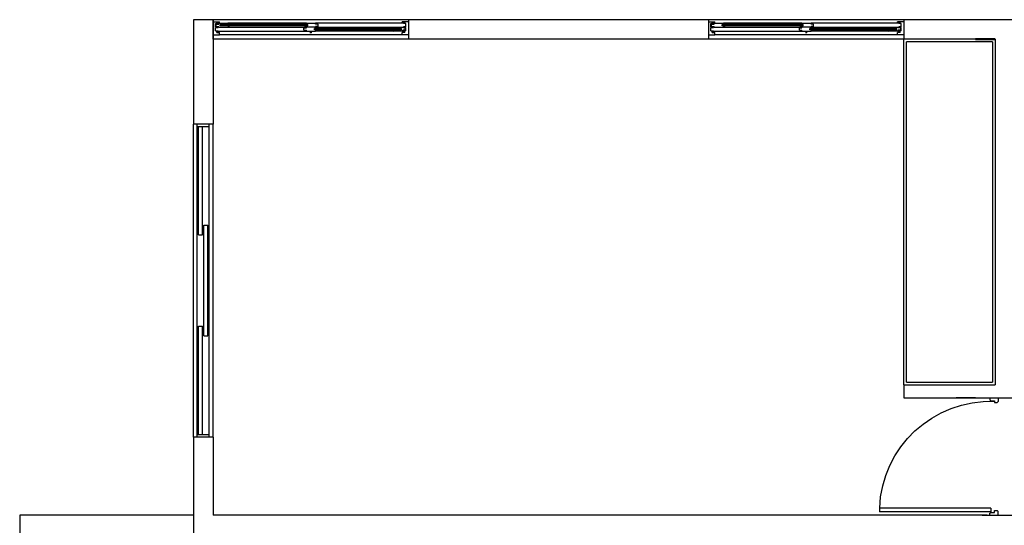
# Model space of a CAD drawing. Units: inches. Extents: x 8 to 247, y -161 to -62.
# Drawn here: x 29 to 36, y -143 to -139 of the extents above; entities that cross this region are included whole.
import ezdxf

# ---------------------------------------------------------------- set-up
doc = ezdxf.new("R2010")
doc.units = ezdxf.units.IN
doc.header["$MEASUREMENT"] = 0
doc.layers.add('MURO2', color=5, linetype='Continuous', lineweight=50)
doc.layers.add('TARJETA', color=252, linetype='Continuous', lineweight=30)

# ---------------------------------------------------------------- blocks, each defined once
blk = doc.blocks.new('Wk-puer1-2')
at = {"color": 4}
for p, q in [((-0.06, 0.102), (-0.06, 1.0489)), ((-0.06, 1.0489), (-0.03, 1.0489)), ((-0.03, 0.102), (-0.03, 1.0489)), ((-1, 0.11), (-0.983, 0.11)), ((-0.983, 0.11), (-0.975, 0.102)), ((-0.975, 0.102), (-0.975, 0.07)), ((-0.06, 0.102), (-0.03, 0.102)), ((-0.017, 0.11), (-0.025, 0.102)), ((-0.025, 0.102), (-0.025, 0.07)), ((0, 0.11), (-0.017, 0.11)), ((-1, 0.04), (-0.968, 0.04)), ((-0.975, 0.07), (-0.96, 0.07)), ((-0.96, 0.048), (-0.968, 0.04)), ((-0.96, 0.07), (-0.96, 0.048)), ((-0.04, 0.07), (-0.04, 0.048)), ((-0.025, 0.07), (-0.04, 0.07)), ((-0.04, 0.048), (-0.032, 0.04)), ((0, 0.04), (-0.032, 0.04))]:
    blk.add_line(p, q, dxfattribs=at)
blk.add_circle((-0.0275, 0.102), 0.0025, dxfattribs=at)
at = {"color": 8}
blk.add_arc((-0.025, 0.102), 0.9475, 92.11695, 181.93542, dxfattribs=at)

msp = doc.modelspace()

# ---------------------------------------------------------------- linework, layer by layer
for p, q in [((30.0444, -138.6366), (30.0444, -139.4366)), ((30.1944, -138.6366), (30.0444, -138.6366)), ((30.0444, -138.6366), (30.0444, -139.4366)), ((30.1944, -138.6366), (30.0444, -138.6366)), ((31.6944, -138.6366), (30.1944, -138.6366)), ((30.1944, -138.6366), (30.1944, -138.7866)), ((30.1944, -138.6366), (30.1944, -138.7866)), ((30.1944, -138.7866), (30.1944, -138.6366)), ((30.1944, -138.7866), (30.1944, -138.6366)), ((30.1944, -138.6366), (30.1944, -138.7866)), ((30.1944, -138.6366), (30.1944, -138.7866)), ((30.1944, -138.7866), (30.1944, -138.6366)), ((30.1944, -138.6366), (30.1944, -138.7866)), ((31.6944, -138.6366), (30.1944, -138.6366)), ((30.1944, -138.6366), (30.1944, -138.7866)), ((30.1944, -138.6366), (30.1944, -138.7866)), ((30.1944, -138.7866), (30.1944, -138.6366)), ((30.1944, -138.7866), (30.1944, -138.6366)), ((30.1944, -138.6366), (30.1944, -138.7866)), ((30.1944, -138.6366), (30.1944, -138.7866)), ((30.1944, -138.7866), (30.1944, -138.6366)), ((30.1944, -138.6366), (30.1944, -138.7866)), ((30.1944, -138.6517), (30.2444, -138.6517)), ((30.1944, -138.6517), (30.2444, -138.6517)), ((30.2144, -138.6669), (30.2344, -138.6669)), ((30.2144, -138.6909), (30.2144, -138.6669)), ((30.2144, -138.6669), (30.2344, -138.6669)), ((30.2144, -138.6909), (30.2144, -138.6669)), ((30.2225, -138.6609), (30.2225, -138.6575)), ((30.2225, -138.6575), (30.2444, -138.6575)), ((30.2225, -138.6609), (30.2225, -138.6575)), ((30.2225, -138.6575), (30.2444, -138.6575)), ((30.2225, -138.6609), (30.2344, -138.6609)), ((30.2225, -138.6609), (30.2344, -138.6609)), ((30.2344, -138.6669), (30.2344, -138.6609)), ((30.2344, -138.6669), (30.2344, -138.6609)), ((30.2394, -138.6699), (30.2394, -138.6639)), ((30.2394, -138.6639), (30.3094, -138.6639)), ((30.2394, -138.6699), (30.2394, -138.6639)), ((30.2394, -138.6639), (30.3094, -138.6639)), ((30.2444, -138.6575), (30.2444, -138.6517)), ((30.2444, -138.6575), (30.2444, -138.6517)), ((30.2594, -138.6639), (30.2594, -138.6639)), ((30.2594, -138.6639), (30.2594, -138.6639)), ((30.9118, -138.6639), (30.3094, -138.6639)), ((30.3194, -138.6699), (30.3094, -138.6639)), ((30.9118, -138.6639), (30.3094, -138.6639)), ((30.3194, -138.6699), (30.3094, -138.6639)), ((30.9018, -138.6699), (30.9118, -138.6639)), ((30.9018, -138.6699), (30.9118, -138.6639)), ((30.9118, -138.6639), (30.9818, -138.6639)), ((30.9118, -138.6639), (30.9818, -138.6639)), ((31.6544, -138.6639), (30.9818, -138.6639)), ((30.9818, -138.6699), (30.9818, -138.6639)), ((31.6544, -138.6639), (30.9818, -138.6639)), ((30.9818, -138.6699), (30.9818, -138.6639)), ((31.6444, -138.6575), (31.6444, -138.6517)), ((31.6944, -138.6517), (31.6444, -138.6517)), ((31.6944, -138.6517), (31.6444, -138.6517)), ((31.6944, -138.6517), (31.6444, -138.6517)), ((31.6444, -138.6575), (31.6444, -138.6517)), ((31.6944, -138.6517), (31.6444, -138.6517)), ((31.6944, -138.6517), (31.6444, -138.6517)), ((31.6944, -138.6517), (31.6444, -138.6517)), ((31.6664, -138.6575), (31.6444, -138.6575)), ((31.6664, -138.6575), (31.6444, -138.6575)), ((31.6664, -138.6575), (31.6444, -138.6575)), ((31.6664, -138.6575), (31.6444, -138.6575)), ((31.6664, -138.6609), (31.6544, -138.6609)), ((31.6544, -138.6669), (31.6544, -138.6609)), ((31.6664, -138.6609), (31.6544, -138.6609)), ((31.6544, -138.6669), (31.6544, -138.6609)), ((31.6664, -138.6609), (31.6544, -138.6609)), ((31.6544, -138.6669), (31.6544, -138.6609)), ((31.6664, -138.6609), (31.6544, -138.6609)), ((31.6544, -138.6669), (31.6544, -138.6609)), ((31.6744, -138.6669), (31.6544, -138.6669)), ((31.6744, -138.6669), (31.6544, -138.6669)), ((31.6744, -138.6669), (31.6544, -138.6669)), ((31.6744, -138.6669), (31.6544, -138.6669)), ((31.6664, -138.6609), (31.6664, -138.6575)), ((31.6664, -138.6609), (31.6664, -138.6575)), ((31.6664, -138.6609), (31.6664, -138.6575)), ((31.6664, -138.6609), (31.6664, -138.6575)), ((31.6744, -138.6909), (31.6744, -138.6669)), ((31.6744, -138.6909), (31.6744, -138.6669)), ((31.6744, -138.6909), (31.6744, -138.6669)), ((31.6744, -138.6909), (31.6744, -138.6669)), ((31.6944, -138.6366), (31.6944, -138.7866)), ((33.9944, -138.6366), (31.6944, -138.6366)), ((31.6944, -138.6366), (31.6944, -138.7866)), ((33.9944, -138.6366), (31.6944, -138.6366)), ((35.4944, -138.6366), (33.9944, -138.6366)), ((33.9944, -138.6366), (33.9944, -138.7866)), ((35.4944, -138.6366), (33.9944, -138.6366)), ((33.9944, -138.6366), (33.9944, -138.7866)), ((33.9944, -138.6517), (34.0444, -138.6517)), ((33.9944, -138.6517), (34.0444, -138.6517)), ((34.0144, -138.6909), (34.0144, -138.6669)), ((34.0144, -138.6669), (34.0344, -138.6669)), ((34.0144, -138.6909), (34.0144, -138.6669)), ((34.0144, -138.6669), (34.0344, -138.6669)), ((34.0225, -138.6575), (34.0444, -138.6575)), ((34.0225, -138.6609), (34.0225, -138.6575)), ((34.0225, -138.6575), (34.0444, -138.6575)), ((34.0225, -138.6609), (34.0225, -138.6575)), ((34.0225, -138.6609), (34.0344, -138.6609)), ((34.0225, -138.6609), (34.0344, -138.6609)), ((34.0344, -138.6669), (34.0344, -138.6609)), ((34.0344, -138.6669), (34.0344, -138.6609)), ((34.0394, -138.6639), (34.1094, -138.6639)), ((34.0394, -138.6699), (34.0394, -138.6639)), ((34.0394, -138.6639), (34.1094, -138.6639)), ((34.0394, -138.6699), (34.0394, -138.6639)), ((34.0444, -138.6575), (34.0444, -138.6517)), ((34.0444, -138.6575), (34.0444, -138.6517)), ((34.0594, -138.6639), (34.0594, -138.6639)), ((34.0594, -138.6639), (34.0594, -138.6639)), ((34.1194, -138.6699), (34.1094, -138.6639)), ((34.7118, -138.6639), (34.1094, -138.6639)), ((34.1194, -138.6699), (34.1094, -138.6639)), ((34.7118, -138.6639), (34.1094, -138.6639)), ((34.7018, -138.6699), (34.7118, -138.6639)), ((34.7018, -138.6699), (34.7118, -138.6639)), ((34.7118, -138.6639), (34.7818, -138.6639)), ((34.7118, -138.6639), (34.7818, -138.6639)), ((34.7818, -138.6699), (34.7818, -138.6639)), ((35.4544, -138.6639), (34.7818, -138.6639)), ((34.7818, -138.6699), (34.7818, -138.6639)), ((35.4544, -138.6639), (34.7818, -138.6639)), ((35.4944, -138.6517), (35.4444, -138.6517)), ((35.4944, -138.6517), (35.4444, -138.6517)), ((35.4944, -138.6517), (35.4444, -138.6517)), ((35.4444, -138.6575), (35.4444, -138.6517)), ((35.4944, -138.6517), (35.4444, -138.6517)), ((35.4944, -138.6517), (35.4444, -138.6517)), ((35.4944, -138.6517), (35.4444, -138.6517)), ((35.4444, -138.6575), (35.4444, -138.6517)), ((35.4664, -138.6575), (35.4444, -138.6575)), ((35.4664, -138.6575), (35.4444, -138.6575)), ((35.4664, -138.6575), (35.4444, -138.6575)), ((35.4664, -138.6575), (35.4444, -138.6575)), ((35.4544, -138.6669), (35.4544, -138.6609)), ((35.4664, -138.6609), (35.4544, -138.6609)), ((35.4544, -138.6669), (35.4544, -138.6609)), ((35.4664, -138.6609), (35.4544, -138.6609)), ((35.4544, -138.6669), (35.4544, -138.6609)), ((35.4664, -138.6609), (35.4544, -138.6609)), ((35.4544, -138.6669), (35.4544, -138.6609)), ((35.4664, -138.6609), (35.4544, -138.6609)), ((35.4744, -138.6669), (35.4544, -138.6669)), ((35.4744, -138.6669), (35.4544, -138.6669)), ((35.4744, -138.6669), (35.4544, -138.6669)), ((35.4744, -138.6669), (35.4544, -138.6669)), ((35.4664, -138.6609), (35.4664, -138.6575)), ((35.4664, -138.6609), (35.4664, -138.6575)), ((35.4664, -138.6609), (35.4664, -138.6575)), ((35.4664, -138.6609), (35.4664, -138.6575)), ((35.4744, -138.6909), (35.4744, -138.6669)), ((35.4744, -138.6909), (35.4744, -138.6669)), ((35.4744, -138.6909), (35.4744, -138.6669)), ((35.4744, -138.6909), (35.4744, -138.6669)), ((36.7944, -138.6366), (35.4944, -138.6366)), ((35.4944, -138.6366), (35.4944, -138.7866)), ((36.7944, -138.6366), (35.4944, -138.6366)), ((35.4944, -138.6366), (35.4944, -138.7866)), ((30.2144, -138.6909), (30.2344, -138.6909)), ((30.2144, -138.6909), (30.2344, -138.6909)), ((30.2144, -138.7209), (30.2144, -138.6969)), ((30.2144, -138.6969), (30.2344, -138.6969)), ((30.2144, -138.7209), (30.2144, -138.6969)), ((30.2144, -138.6969), (30.2344, -138.6969)), ((30.2144, -138.7209), (30.2344, -138.7209)), ((30.2144, -138.7209), (30.2344, -138.7209)), ((30.2194, -138.6699), (30.2394, -138.6699)), ((30.2194, -138.6879), (30.2194, -138.6699)), ((30.2194, -138.6699), (30.2394, -138.6699)), ((30.2194, -138.6879), (30.2194, -138.6699)), ((30.2194, -138.6879), (30.2394, -138.6879)), ((30.2194, -138.6879), (30.2394, -138.6879)), ((30.2225, -138.7359), (30.2225, -138.7269)), ((30.2225, -138.7269), (30.2344, -138.7269)), ((30.2225, -138.7359), (30.2225, -138.7269)), ((30.2225, -138.7269), (30.2344, -138.7269)), ((30.2225, -138.7359), (30.2444, -138.7359)), ((30.2225, -138.7359), (30.2444, -138.7359)), ((30.2344, -138.6969), (30.2344, -138.6909)), ((30.2344, -138.6969), (30.2344, -138.6909)), ((30.2344, -138.7269), (30.2344, -138.7209)), ((30.2344, -138.7269), (30.2344, -138.7209)), ((30.2344, -138.7239), (30.9122, -138.7239)), ((30.2344, -138.7239), (30.9122, -138.7239)), ((30.2394, -138.6939), (30.2394, -138.6879)), ((30.2394, -138.6939), (30.2394, -138.6879)), ((30.2394, -138.6939), (30.3088, -138.6939)), ((30.2394, -138.6939), (30.3088, -138.6939)), ((30.2444, -138.7517), (30.2444, -138.7359)), ((30.2444, -138.7517), (30.2444, -138.7359)), ((30.9218, -138.6744), (30.2494, -138.6744)), ((30.2494, -138.6834), (30.2494, -138.6744)), ((30.9218, -138.6744), (30.2494, -138.6744)), ((30.2494, -138.6834), (30.2494, -138.6744)), ((30.9218, -138.6834), (30.2494, -138.6834)), ((30.9218, -138.6834), (30.2494, -138.6834)), ((30.2588, -138.6939), (30.2588, -138.6939)), ((30.2588, -138.6939), (30.2588, -138.6939)), ((30.3194, -138.6875), (30.3088, -138.6939)), ((30.3194, -138.6875), (30.3088, -138.6939)), ((30.3088, -138.6939), (30.9122, -138.6939)), ((30.3088, -138.6939), (30.9122, -138.6939)), ((30.3194, -138.6744), (30.3194, -138.6699)), ((30.3194, -138.6744), (30.3194, -138.6699)), ((30.3194, -138.6875), (30.3194, -138.6834)), ((30.3194, -138.6875), (30.3194, -138.6834)), ((30.8922, -138.7179), (30.8922, -138.6999)), ((30.8922, -138.6999), (30.9122, -138.6999)), ((30.8922, -138.7179), (30.8922, -138.6999)), ((30.8922, -138.6999), (30.9122, -138.6999)), ((30.8922, -138.7179), (30.9122, -138.7179)), ((30.8922, -138.7179), (30.9122, -138.7179)), ((30.9018, -138.6744), (30.9018, -138.6699)), ((30.9018, -138.6744), (30.9018, -138.6699)), ((30.9018, -138.6875), (30.9018, -138.6834)), ((30.9018, -138.6875), (30.9018, -138.6834)), ((30.9018, -138.6875), (30.9125, -138.6939)), ((30.9018, -138.6875), (30.9125, -138.6939)), ((30.9122, -138.6999), (30.9122, -138.6939)), ((30.9822, -138.6939), (30.9122, -138.6939)), ((30.9122, -138.6999), (30.9122, -138.6939)), ((30.9822, -138.6939), (30.9122, -138.6939)), ((30.9122, -138.7239), (30.9122, -138.7179)), ((30.9122, -138.7239), (30.9122, -138.7179)), ((30.9122, -138.7239), (30.9815, -138.7239)), ((30.9122, -138.7239), (30.9815, -138.7239)), ((30.9218, -138.6834), (30.9218, -138.6744)), ((30.9218, -138.6834), (30.9218, -138.6744)), ((30.9505, -138.7376), (30.9384, -138.7376)), ((30.9505, -138.7376), (30.9384, -138.7376)), ((30.9418, -138.7239), (30.9418, -138.7376)), ((30.9418, -138.7239), (30.9418, -138.7376)), ((30.9468, -138.7239), (30.9468, -138.7376)), ((30.9468, -138.7239), (30.9468, -138.7376)), ((31.6394, -138.7044), (30.9722, -138.7044)), ((30.9722, -138.7134), (30.9722, -138.7044)), ((31.6394, -138.7044), (30.9722, -138.7044)), ((30.9722, -138.7134), (30.9722, -138.7044)), ((31.6394, -138.7134), (30.9722, -138.7134)), ((31.6394, -138.7134), (30.9722, -138.7134)), ((30.9922, -138.7175), (30.9815, -138.7239)), ((30.9922, -138.7175), (30.9815, -138.7239)), ((31.5801, -138.7239), (30.9815, -138.7239)), ((31.5801, -138.7239), (30.9815, -138.7239)), ((31.0018, -138.6699), (30.9818, -138.6699)), ((31.0018, -138.6699), (30.9818, -138.6699)), ((30.9818, -138.6939), (30.9818, -138.6879)), ((31.0018, -138.6879), (30.9818, -138.6879)), ((30.9818, -138.6939), (30.9818, -138.6879)), ((31.0018, -138.6879), (30.9818, -138.6879)), ((30.9818, -138.6939), (31.5794, -138.6939)), ((30.9818, -138.6939), (31.5794, -138.6939)), ((30.9922, -138.6999), (30.9822, -138.6939)), ((30.9922, -138.6999), (30.9822, -138.6939)), ((30.9922, -138.7044), (30.9922, -138.6999)), ((30.9922, -138.7044), (30.9922, -138.6999)), ((30.9922, -138.7175), (30.9922, -138.7134)), ((30.9922, -138.7175), (30.9922, -138.7134)), ((31.0018, -138.6879), (31.0018, -138.6699)), ((31.0018, -138.6879), (31.0018, -138.6699)), ((31.5694, -138.6999), (31.5794, -138.6939)), ((31.5694, -138.6999), (31.5794, -138.6939)), ((31.5694, -138.6999), (31.5794, -138.6939)), ((31.5694, -138.6999), (31.5794, -138.6939)), ((31.5694, -138.7044), (31.5694, -138.6999)), ((31.5694, -138.7044), (31.5694, -138.6999)), ((31.5694, -138.7044), (31.5694, -138.6999)), ((31.5694, -138.7044), (31.5694, -138.6999)), ((31.5694, -138.7175), (31.5694, -138.7134)), ((31.5694, -138.7175), (31.5694, -138.7134)), ((31.5694, -138.7175), (31.5694, -138.7134)), ((31.5694, -138.7175), (31.5694, -138.7134)), ((31.5694, -138.7175), (31.5801, -138.7239)), ((31.5694, -138.7175), (31.5801, -138.7239)), ((31.5694, -138.7175), (31.5801, -138.7239)), ((31.5694, -138.7175), (31.5801, -138.7239)), ((31.5794, -138.6939), (31.6494, -138.6939)), ((31.5794, -138.6939), (31.6494, -138.6939)), ((31.5794, -138.6939), (31.6494, -138.6939)), ((31.5794, -138.6939), (31.6494, -138.6939)), ((31.6494, -138.7239), (31.5801, -138.7239)), ((31.6494, -138.7239), (31.5801, -138.7239)), ((31.6494, -138.7239), (31.5801, -138.7239)), ((31.6494, -138.7239), (31.5801, -138.7239)), ((31.5894, -138.7134), (31.5894, -138.7044)), ((31.5894, -138.7134), (31.5894, -138.7044)), ((31.6394, -138.7134), (31.6394, -138.7044)), ((31.6394, -138.7134), (31.6394, -138.7044)), ((31.6444, -138.7517), (31.6444, -138.7359)), ((31.6664, -138.7359), (31.6444, -138.7359)), ((31.6444, -138.7517), (31.6444, -138.7359)), ((31.6664, -138.7359), (31.6444, -138.7359)), ((31.6444, -138.7517), (31.6444, -138.7359)), ((31.6664, -138.7359), (31.6444, -138.7359)), ((31.6444, -138.7517), (31.6444, -138.7359)), ((31.6664, -138.7359), (31.6444, -138.7359)), ((31.6494, -138.6999), (31.6494, -138.6939)), ((31.6494, -138.6999), (31.6494, -138.6939)), ((31.6494, -138.6999), (31.6494, -138.6939)), ((31.6494, -138.6999), (31.6494, -138.6939)), ((31.6694, -138.6999), (31.6494, -138.6999)), ((31.6694, -138.6999), (31.6494, -138.6999)), ((31.6694, -138.6999), (31.6494, -138.6999)), ((31.6694, -138.6999), (31.6494, -138.6999)), ((31.6494, -138.7239), (31.6494, -138.7179)), ((31.6694, -138.7179), (31.6494, -138.7179)), ((31.6494, -138.7239), (31.6494, -138.7179)), ((31.6694, -138.7179), (31.6494, -138.7179)), ((31.6494, -138.7239), (31.6494, -138.7179)), ((31.6694, -138.7179), (31.6494, -138.7179)), ((31.6494, -138.7239), (31.6494, -138.7179)), ((31.6694, -138.7179), (31.6494, -138.7179)), ((31.6744, -138.6909), (31.6544, -138.6909)), ((31.6544, -138.6969), (31.6544, -138.6909)), ((31.6744, -138.6909), (31.6544, -138.6909)), ((31.6544, -138.6969), (31.6544, -138.6909)), ((31.6744, -138.6909), (31.6544, -138.6909)), ((31.6544, -138.6969), (31.6544, -138.6909)), ((31.6744, -138.6909), (31.6544, -138.6909)), ((31.6544, -138.6969), (31.6544, -138.6909)), ((31.6744, -138.6969), (31.6544, -138.6969)), ((31.6744, -138.6969), (31.6544, -138.6969)), ((31.6744, -138.6969), (31.6544, -138.6969)), ((31.6744, -138.6969), (31.6544, -138.6969)), ((31.6544, -138.7269), (31.6544, -138.7209)), ((31.6744, -138.7209), (31.6544, -138.7209)), ((31.6544, -138.7269), (31.6544, -138.7209)), ((31.6744, -138.7209), (31.6544, -138.7209)), ((31.6544, -138.7269), (31.6544, -138.7209)), ((31.6744, -138.7209), (31.6544, -138.7209)), ((31.6544, -138.7269), (31.6544, -138.7209)), ((31.6744, -138.7209), (31.6544, -138.7209)), ((31.6664, -138.7269), (31.6544, -138.7269)), ((31.6664, -138.7269), (31.6544, -138.7269)), ((31.6664, -138.7269), (31.6544, -138.7269)), ((31.6664, -138.7269), (31.6544, -138.7269)), ((31.6664, -138.7359), (31.6664, -138.7269)), ((31.6664, -138.7359), (31.6664, -138.7269)), ((31.6664, -138.7359), (31.6664, -138.7269)), ((31.6664, -138.7359), (31.6664, -138.7269)), ((31.6694, -138.7179), (31.6694, -138.6999)), ((31.6694, -138.7179), (31.6694, -138.6999)), ((31.6694, -138.7179), (31.6694, -138.6999)), ((31.6694, -138.7179), (31.6694, -138.6999)), ((31.6744, -138.7209), (31.6744, -138.6969)), ((31.6744, -138.7209), (31.6744, -138.6969)), ((31.6744, -138.7209), (31.6744, -138.6969)), ((31.6744, -138.7209), (31.6744, -138.6969)), ((34.0144, -138.6909), (34.0344, -138.6909)), ((34.0144, -138.6909), (34.0344, -138.6909)), ((34.0144, -138.6969), (34.0344, -138.6969)), ((34.0144, -138.7209), (34.0144, -138.6969)), ((34.0144, -138.6969), (34.0344, -138.6969)), ((34.0144, -138.7209), (34.0144, -138.6969)), ((34.0144, -138.7209), (34.0344, -138.7209)), ((34.0144, -138.7209), (34.0344, -138.7209)), ((34.0194, -138.6879), (34.0194, -138.6699)), ((34.0194, -138.6699), (34.0394, -138.6699)), ((34.0194, -138.6879), (34.0194, -138.6699)), ((34.0194, -138.6699), (34.0394, -138.6699)), ((34.0194, -138.6879), (34.0394, -138.6879)), ((34.0194, -138.6879), (34.0394, -138.6879)), ((34.0225, -138.7269), (34.0344, -138.7269)), ((34.0225, -138.7359), (34.0225, -138.7269)), ((34.0225, -138.7269), (34.0344, -138.7269)), ((34.0225, -138.7359), (34.0225, -138.7269)), ((34.0225, -138.7359), (34.0444, -138.7359)), ((34.0225, -138.7359), (34.0444, -138.7359)), ((34.0344, -138.6969), (34.0344, -138.6909)), ((34.0344, -138.6969), (34.0344, -138.6909)), ((34.0344, -138.7269), (34.0344, -138.7209)), ((34.0344, -138.7269), (34.0344, -138.7209)), ((34.0344, -138.7239), (34.7122, -138.7239)), ((34.0344, -138.7239), (34.7122, -138.7239)), ((34.0394, -138.6939), (34.0394, -138.6879)), ((34.0394, -138.6939), (34.0394, -138.6879)), ((34.0394, -138.6939), (34.1088, -138.6939)), ((34.0394, -138.6939), (34.1088, -138.6939)), ((34.0444, -138.7517), (34.0444, -138.7359)), ((34.0444, -138.7517), (34.0444, -138.7359)), ((34.0588, -138.6939), (34.0588, -138.6939)), ((34.0588, -138.6939), (34.0588, -138.6939)), ((34.0994, -138.6834), (34.0994, -138.6744)), ((34.7218, -138.6744), (34.0994, -138.6744)), ((34.0994, -138.6834), (34.0994, -138.6744)), ((34.7218, -138.6744), (34.0994, -138.6744)), ((34.7218, -138.6834), (34.0994, -138.6834)), ((34.7218, -138.6834), (34.0994, -138.6834)), ((34.1194, -138.6875), (34.1088, -138.6939)), ((34.1194, -138.6875), (34.1088, -138.6939)), ((34.1088, -138.6939), (34.7122, -138.6939)), ((34.1088, -138.6939), (34.7122, -138.6939)), ((34.1194, -138.6744), (34.1194, -138.6699)), ((34.1194, -138.6744), (34.1194, -138.6699)), ((34.1194, -138.6875), (34.1194, -138.6834)), ((34.1194, -138.6875), (34.1194, -138.6834)), ((34.6922, -138.6999), (34.7122, -138.6999)), ((34.6922, -138.7179), (34.6922, -138.6999)), ((34.6922, -138.6999), (34.7122, -138.6999)), ((34.6922, -138.7179), (34.6922, -138.6999)), ((34.6922, -138.7179), (34.7122, -138.7179)), ((34.6922, -138.7179), (34.7122, -138.7179)), ((34.7018, -138.6744), (34.7018, -138.6699)), ((34.7018, -138.6744), (34.7018, -138.6699)), ((34.7018, -138.6875), (34.7018, -138.6834)), ((34.7018, -138.6875), (34.7018, -138.6834)), ((34.7018, -138.6875), (34.7125, -138.6939)), ((34.7018, -138.6875), (34.7125, -138.6939)), ((34.7822, -138.6939), (34.7122, -138.6939)), ((34.7122, -138.6999), (34.7122, -138.6939)), ((34.7822, -138.6939), (34.7122, -138.6939)), ((34.7122, -138.6999), (34.7122, -138.6939)), ((34.7122, -138.7239), (34.7122, -138.7179)), ((34.7122, -138.7239), (34.7122, -138.7179)), ((34.7122, -138.7239), (34.7815, -138.7239)), ((34.7122, -138.7239), (34.7815, -138.7239)), ((34.7218, -138.6834), (34.7218, -138.6744)), ((34.7218, -138.6834), (34.7218, -138.6744)), ((34.7505, -138.7376), (34.7384, -138.7376)), ((34.7505, -138.7376), (34.7384, -138.7376)), ((34.7418, -138.7239), (34.7418, -138.7376)), ((34.7418, -138.7239), (34.7418, -138.7376)), ((34.7468, -138.7239), (34.7468, -138.7376)), ((34.7468, -138.7239), (34.7468, -138.7376)), ((34.7722, -138.7134), (34.7722, -138.7044)), ((35.4394, -138.7044), (34.7722, -138.7044)), ((34.7722, -138.7134), (34.7722, -138.7044)), ((35.4394, -138.7044), (34.7722, -138.7044)), ((35.4394, -138.7134), (34.7722, -138.7134)), ((35.4394, -138.7134), (34.7722, -138.7134)), ((34.7922, -138.7175), (34.7815, -138.7239)), ((34.7922, -138.7175), (34.7815, -138.7239)), ((35.3801, -138.7239), (34.7815, -138.7239)), ((35.3801, -138.7239), (34.7815, -138.7239)), ((34.8018, -138.6699), (34.7818, -138.6699)), ((34.8018, -138.6699), (34.7818, -138.6699)), ((34.8018, -138.6879), (34.7818, -138.6879)), ((34.7818, -138.6939), (34.7818, -138.6879)), ((34.8018, -138.6879), (34.7818, -138.6879)), ((34.7818, -138.6939), (34.7818, -138.6879)), ((34.7818, -138.6939), (35.3794, -138.6939)), ((34.7818, -138.6939), (35.3794, -138.6939)), ((34.7922, -138.6999), (34.7822, -138.6939)), ((34.7922, -138.6999), (34.7822, -138.6939)), ((34.7922, -138.7044), (34.7922, -138.6999)), ((34.7922, -138.7044), (34.7922, -138.6999)), ((34.7922, -138.7175), (34.7922, -138.7134)), ((34.7922, -138.7175), (34.7922, -138.7134)), ((34.8018, -138.6879), (34.8018, -138.6699)), ((34.8018, -138.6879), (34.8018, -138.6699)), ((35.3694, -138.6999), (35.3794, -138.6939)), ((35.3694, -138.6999), (35.3794, -138.6939)), ((35.3694, -138.6999), (35.3794, -138.6939)), ((35.3694, -138.6999), (35.3794, -138.6939)), ((35.3694, -138.7044), (35.3694, -138.6999)), ((35.3694, -138.7044), (35.3694, -138.6999)), ((35.3694, -138.7044), (35.3694, -138.6999)), ((35.3694, -138.7044), (35.3694, -138.6999)), ((35.3694, -138.7175), (35.3694, -138.7134)), ((35.3694, -138.7175), (35.3694, -138.7134)), ((35.3694, -138.7175), (35.3694, -138.7134)), ((35.3694, -138.7175), (35.3694, -138.7134)), ((35.3694, -138.7175), (35.3801, -138.7239)), ((35.3694, -138.7175), (35.3801, -138.7239)), ((35.3694, -138.7175), (35.3801, -138.7239)), ((35.3694, -138.7175), (35.3801, -138.7239)), ((35.3794, -138.6939), (35.4494, -138.6939)), ((35.3794, -138.6939), (35.4494, -138.6939)), ((35.3794, -138.6939), (35.4494, -138.6939)), ((35.3794, -138.6939), (35.4494, -138.6939)), ((35.4494, -138.7239), (35.3801, -138.7239)), ((35.4494, -138.7239), (35.3801, -138.7239)), ((35.4494, -138.7239), (35.3801, -138.7239)), ((35.4494, -138.7239), (35.3801, -138.7239)), ((35.3894, -138.7134), (35.3894, -138.7044)), ((35.3894, -138.7134), (35.3894, -138.7044)), ((35.4394, -138.7134), (35.4394, -138.7044)), ((35.4394, -138.7134), (35.4394, -138.7044)), ((35.4664, -138.7359), (35.4444, -138.7359)), ((35.4444, -138.7517), (35.4444, -138.7359)), ((35.4664, -138.7359), (35.4444, -138.7359)), ((35.4664, -138.7359), (35.4444, -138.7359)), ((35.4444, -138.7517), (35.4444, -138.7359)), ((35.4664, -138.7359), (35.4444, -138.7359)), ((35.4494, -138.6999), (35.4494, -138.6939)), ((35.4494, -138.6999), (35.4494, -138.6939)), ((35.4494, -138.6999), (35.4494, -138.6939)), ((35.4494, -138.6999), (35.4494, -138.6939)), ((35.4694, -138.6999), (35.4494, -138.6999)), ((35.4694, -138.6999), (35.4494, -138.6999)), ((35.4694, -138.6999), (35.4494, -138.6999)), ((35.4694, -138.6999), (35.4494, -138.6999)), ((35.4694, -138.7179), (35.4494, -138.7179)), ((35.4494, -138.7239), (35.4494, -138.7179)), ((35.4694, -138.7179), (35.4494, -138.7179)), ((35.4494, -138.7239), (35.4494, -138.7179)), ((35.4694, -138.7179), (35.4494, -138.7179)), ((35.4494, -138.7239), (35.4494, -138.7179)), ((35.4694, -138.7179), (35.4494, -138.7179)), ((35.4494, -138.7239), (35.4494, -138.7179)), ((35.4544, -138.6969), (35.4544, -138.6909)), ((35.4744, -138.6909), (35.4544, -138.6909)), ((35.4544, -138.6969), (35.4544, -138.6909)), ((35.4744, -138.6909), (35.4544, -138.6909)), ((35.4544, -138.6969), (35.4544, -138.6909)), ((35.4744, -138.6909), (35.4544, -138.6909)), ((35.4544, -138.6969), (35.4544, -138.6909)), ((35.4744, -138.6909), (35.4544, -138.6909)), ((35.4744, -138.6969), (35.4544, -138.6969)), ((35.4744, -138.6969), (35.4544, -138.6969)), ((35.4744, -138.6969), (35.4544, -138.6969)), ((35.4744, -138.6969), (35.4544, -138.6969)), ((35.4744, -138.7209), (35.4544, -138.7209)), ((35.4544, -138.7269), (35.4544, -138.7209)), ((35.4744, -138.7209), (35.4544, -138.7209)), ((35.4544, -138.7269), (35.4544, -138.7209)), ((35.4744, -138.7209), (35.4544, -138.7209)), ((35.4544, -138.7269), (35.4544, -138.7209)), ((35.4744, -138.7209), (35.4544, -138.7209)), ((35.4544, -138.7269), (35.4544, -138.7209)), ((35.4664, -138.7269), (35.4544, -138.7269)), ((35.4664, -138.7269), (35.4544, -138.7269)), ((35.4664, -138.7269), (35.4544, -138.7269)), ((35.4664, -138.7269), (35.4544, -138.7269)), ((35.4664, -138.7359), (35.4664, -138.7269)), ((35.4664, -138.7359), (35.4664, -138.7269)), ((35.4664, -138.7359), (35.4664, -138.7269)), ((35.4664, -138.7359), (35.4664, -138.7269)), ((35.4694, -138.7179), (35.4694, -138.6999)), ((35.4694, -138.7179), (35.4694, -138.6999)), ((35.4694, -138.7179), (35.4694, -138.6999)), ((35.4694, -138.7179), (35.4694, -138.6999)), ((35.4744, -138.7209), (35.4744, -138.6969)), ((35.4744, -138.7209), (35.4744, -138.6969)), ((35.4744, -138.7209), (35.4744, -138.6969)), ((35.4744, -138.7209), (35.4744, -138.6969)), ((30.1944, -138.7517), (30.2444, -138.7517)), ((30.1944, -138.7517), (30.2444, -138.7517)), ((31.6944, -138.7866), (30.1944, -138.7866)), ((30.1944, -138.7866), (30.1944, -139.4366)), ((31.6944, -138.7866), (30.1944, -138.7866)), ((30.1944, -138.7866), (30.1944, -139.4366)), ((30.7731, -138.7517), (30.2444, -138.7517)), ((30.7731, -138.7517), (30.2444, -138.7517)), ((31.6444, -138.7517), (30.7231, -138.7517)), ((31.6444, -138.7517), (30.7231, -138.7517)), ((31.6944, -138.7517), (31.6444, -138.7517)), ((31.6944, -138.7517), (31.6444, -138.7517)), ((31.6944, -138.7517), (31.6444, -138.7517)), ((31.6944, -138.7517), (31.6444, -138.7517)), ((33.9944, -138.7866), (31.6944, -138.7866)), ((33.9944, -138.7866), (31.6944, -138.7866)), ((33.9944, -138.7517), (34.0444, -138.7517)), ((33.9944, -138.7517), (34.0444, -138.7517)), ((35.4944, -138.7866), (33.9944, -138.7866)), ((35.4944, -138.7866), (33.9944, -138.7866)), ((34.5731, -138.7517), (34.0444, -138.7517)), ((34.5731, -138.7517), (34.0444, -138.7517)), ((35.4444, -138.7517), (34.5231, -138.7517)), ((35.4444, -138.7517), (34.5231, -138.7517)), ((35.4944, -138.7517), (35.4444, -138.7517)), ((35.4944, -138.7517), (35.4444, -138.7517)), ((35.4944, -138.7517), (35.4444, -138.7517)), ((35.4944, -138.7517), (35.4444, -138.7517)), ((36.1944, -138.7866), (35.4944, -138.7866)), ((35.4944, -141.4365), (35.4944, -138.7866)), ((36.1944, -138.7866), (35.4944, -138.7866)), ((35.4944, -141.4365), (35.4944, -138.7866)), ((36.1744, -138.8066), (35.5144, -138.8066)), ((35.5144, -141.4165), (35.5144, -138.8066)), ((36.1744, -138.8066), (35.5144, -138.8066)), ((35.5144, -141.4165), (35.5144, -138.8066)), ((36.1744, -138.8066), (36.1744, -141.4165)), ((36.1744, -138.8066), (36.1744, -141.4165)), ((36.1944, -138.7866), (36.1944, -141.4365)), ((36.1944, -138.7866), (36.1944, -141.4365)), ((30.1944, -139.4366), (30.0444, -139.4366)), ((30.0444, -141.8366), (30.0444, -139.4366)), ((30.1944, -139.4366), (30.0444, -139.4366)), ((30.0444, -141.8366), (30.0444, -139.4366)), ((30.0739, -139.4566), (30.0739, -139.4366)), ((30.0739, -139.4566), (30.0739, -139.4366)), ((30.0739, -139.4566), (30.1639, -139.4566)), ((30.0739, -141.8166), (30.0739, -139.4566)), ((30.0739, -139.4566), (30.1639, -139.4566)), ((30.0739, -141.8166), (30.0739, -139.4566)), ((30.0839, -140.2866), (30.0839, -139.4566)), ((30.0839, -140.2866), (30.0839, -139.4566)), ((30.1139, -140.2866), (30.1139, -139.4566)), ((30.1139, -140.2866), (30.1139, -139.4566)), ((30.1639, -139.4566), (30.1639, -139.4366)), ((30.1639, -139.4566), (30.1639, -139.4366)), ((30.1639, -139.4566), (30.1639, -139.4366)), ((30.1639, -139.4566), (30.1639, -139.4366)), ((30.1639, -141.8166), (30.1639, -139.4566)), ((30.1639, -141.8166), (30.1639, -139.4566)), ((30.1944, -141.8366), (30.1944, -139.4366)), ((30.1944, -141.8366), (30.1944, -139.4366)), ((30.1239, -140.2116), (30.1539, -140.2116)), ((30.1239, -141.0616), (30.1239, -140.2116)), ((30.1239, -140.2116), (30.1539, -140.2116)), ((30.1239, -141.0616), (30.1239, -140.2116)), ((30.1539, -141.0616), (30.1539, -140.2116)), ((30.1539, -141.0616), (30.1539, -140.2116)), ((30.0839, -140.2866), (30.1139, -140.2866)), ((30.0839, -140.2866), (30.1139, -140.2866)), ((30.0839, -140.9866), (30.1139, -140.9866)), ((30.0839, -141.8166), (30.0839, -140.9866)), ((30.0839, -140.9866), (30.1139, -140.9866)), ((30.0839, -141.8166), (30.0839, -140.9866)), ((30.1139, -141.8166), (30.1139, -140.9866)), ((30.1139, -141.8166), (30.1139, -140.9866)), ((30.1239, -141.0616), (30.1539, -141.0616)), ((30.1239, -141.0616), (30.1539, -141.0616)), ((35.4944, -141.4365), (36.1944, -141.4365)), ((35.4944, -141.4365), (35.4944, -141.5365)), ((35.4944, -141.4365), (36.1944, -141.4365)), ((35.4944, -141.4365), (35.4944, -141.5365)), ((35.5144, -141.4165), (36.1744, -141.4165)), ((35.5144, -141.4165), (36.1744, -141.4165)), ((35.4944, -141.5365), (36.3444, -141.5365)), ((35.4944, -141.5365), (36.3444, -141.5365)), ((36.0444, -141.5365), (35.8944, -141.5365)), ((36.0444, -141.5365), (35.8944, -141.5365)), ((30.1944, -141.8366), (30.0444, -141.8366)), ((30.0444, -141.8366), (30.0444, -142.4365)), ((30.1944, -141.8366), (30.0444, -141.8366)), ((30.0444, -141.8366), (30.0444, -142.4365)), ((30.0739, -141.8366), (30.0739, -141.8166)), ((30.0739, -141.8166), (30.1639, -141.8166)), ((30.0739, -141.8366), (30.0739, -141.8166)), ((30.0739, -141.8166), (30.1639, -141.8166)), ((30.1639, -141.8366), (30.1639, -141.8166)), ((30.1639, -141.8366), (30.1639, -141.8166)), ((30.1944, -141.8366), (30.1944, -142.4365)), ((30.1944, -141.8366), (30.1944, -142.4365)), ((28.7116, -142.4365), (28.7116, -149.9865)), ((30.0444, -142.4365), (28.7116, -142.4365)), ((28.7116, -142.4365), (28.7116, -149.9865)), ((30.0444, -142.4365), (30.0444, -143.0865)), ((30.0444, -142.4365), (30.0444, -143.0865)), ((30.0444, -142.4365), (30.0444, -143.0865)), ((30.0444, -142.4365), (30.0444, -143.0865)), ((32.4844, -142.4365), (30.1944, -142.4365)), ((32.4844, -142.4365), (30.1944, -142.4365)), ((36.134, -142.4365), (32.3944, -142.4365)), ((36.134, -142.4365), (32.3944, -142.4365)), ((36.0944, -142.4365), (34.9444, -142.4365)), ((36.0944, -142.4365), (34.9444, -142.4365)), ((36.0944, -142.4365), (36.8444, -142.4365)), ((36.0944, -142.4365), (36.8444, -142.4365))]:
    msp.add_line(p, q)
at = {"layer": 'MURO2'}
msp.add_line((36.1944, -138.7866), (36.0444, -138.7866), dxfattribs=at)
msp.add_line((36.1944, -138.7866), (36.0444, -138.7866), dxfattribs=at)
at = {"layer": 'TARJETA'}
msp.add_line((30.0444, -142.4365), (28.7116, -142.4365), dxfattribs=at)

# ---------------------------------------------------------------- block references
at = {"xscale": -0.8999999999999773, "yscale": 0.8999999999999773, "zscale": 0.8999999999999715, "rotation": 90}
msp.add_blockref('Wk-puer1-2', (36.2522, -142.4365), dxfattribs=at)
msp.add_blockref('Wk-puer1-2', (36.2522, -142.4365), dxfattribs=at)

doc.saveas('drawing.dxf')
